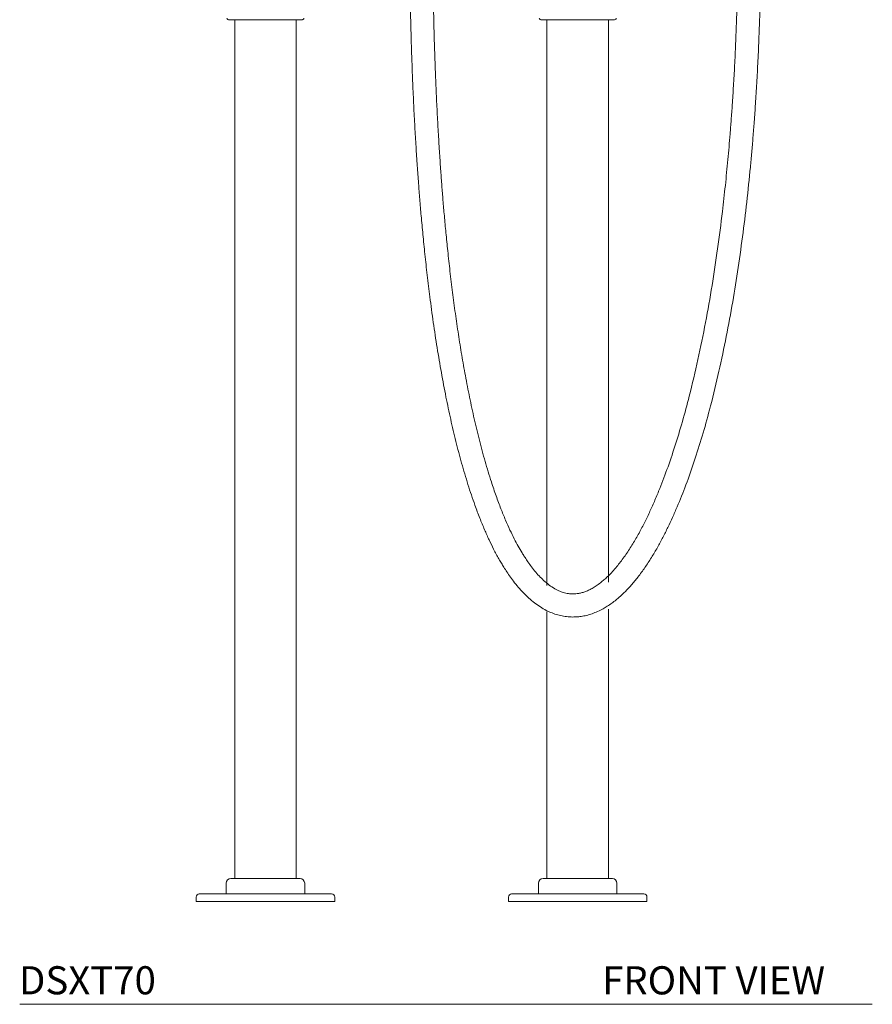
# Model space of a CAD drawing. Units: inches. Extents: x 6.2 to 59.9, y 2.5 to 86.6.
# Drawn here: x 6.2 to 28, y 2.5 to 27.7 of the extents above; entities that cross this region are included whole.
import ezdxf

# ---------------------------------------------------------------- set-up
doc = ezdxf.new("R2010")
doc.units = ezdxf.units.IN
doc.header["$LTSCALE"] = 2
doc.header["$MEASUREMENT"] = 0
doc.layers.add('A-TEXT', color=251, linetype='Continuous', lineweight=9)
doc.layers.add('WATERWORKS FITTINGS', color=7, linetype='Continuous', lineweight=9)
doc.styles.add('GOTHAM BOOK', font='GOTHMBOK.TTF', dxfattribs={"height": 0.5})

# ---------------------------------------------------------------- blocks, each defined once
blk = doc.blocks.new('*U19')
at = {"layer": 'WATERWORKS FITTINGS', "ltscale": 5.5}
for p, q in [((-3.826, 22.579), (-4.938, 22.579)), ((-4.783, 22.579), (-4.783, 0.591)), ((-3.826, 22.579), (-3.053, 22.579)), ((-3.209, 0.591), (-3.209, 22.579)), ((3.051, 22.579), (4.318, 22.579)), ((3.209, 22.579), (3.209, 8.09)), ((4.941, 22.579), (4.318, 22.579)), ((4.783, 8.175), (4.783, 22.579)), ((3.209, 7.424), (3.209, 0.591)), ((4.783, 0.591), (4.783, 7.49)), ((-3.11, 0.591), (-4.882, 0.591)), ((4.882, 0.591), (3.11, 0.591)), ((-5, 0.472), (-5, 0.197)), ((-2.992, 0.197), (-2.992, 0.472)), ((2.992, 0.472), (2.992, 0.197)), ((5, 0.197), (5, 0.472)), ((-5.768, 0.118), (-5.768, 0)), ((-2.224, 0), (-5.768, 0)), ((-2.303, 0.197), (-5.689, 0.197)), ((-2.224, 0), (-2.224, 0.118)), ((2.224, 0.118), (2.224, 0)), ((5.768, 0), (2.224, 0)), ((5.689, 0.197), (2.303, 0.197)), ((5.768, 0), (5.768, 0.118))]:
    blk.add_line(p, q, dxfattribs=at)
at = {"layer": 'WATERWORKS FITTINGS', "ltscale": 30.25}
for centre, radius, start, end in [((-4.941, 22.618), 0.0394, 179.9966, 270.0008), ((-3.051, 22.618), 0.0394, 270.0004, 0.0026), ((3.051, 22.618), 0.0394, 179.9981, 269.9993), ((4.941, 22.618), 0.0394, 269.9992, 0.0034), ((-4.882, 0.472), 0.118, 90.0002, 179.9995), ((-3.11, 0.472), 0.118, 0.0005, 89.9998), ((3.11, 0.472), 0.118, 90.0004, 179.9993), ((4.882, 0.472), 0.118, 0.0005, 89.9998), ((-5.689, 0.118), 0.0787, 90.0007, 179.9993), ((-2.303, 0.118), 0.0787, 0.0003, 89.9997), ((2.303, 0.118), 0.0787, 90.0004, 179.9997), ((5.689, 0.118), 0.0787, 0.0007, 89.9993)]:
    blk.add_arc(centre, radius, start, end, dxfattribs=at)
at = {"layer": 'WATERWORKS FITTINGS', "ltscale": 5.5}
for points, knots in [([(-0.295, 26.728), (-0.295, 26.725), (-0.295, 26.718), (-0.296, 26.663), (-0.298, 26.581), (-0.299, 26.475), (-0.301, 26.341), (-0.303, 26.178), (-0.304, 25.988), (-0.306, 25.787), (-0.307, 25.539), (-0.308, 25.229), (-0.308, 24.843), (-0.306, 24.43), (-0.303, 23.994), (-0.297, 23.538), (-0.29, 23.062), (-0.279, 22.563), (-0.265, 22.043), (-0.248, 21.504), (-0.227, 20.949), (-0.202, 20.393), (-0.174, 19.851), (-0.144, 19.335), (-0.112, 18.851), (-0.08, 18.405), (-0.047, 17.976), (-0.01, 17.541), (0.034, 17.071), (0.085, 16.566), (0.144, 16.031), (0.215, 15.448), (0.298, 14.829), (0.396, 14.182), (0.504, 13.544), (0.619, 12.933), (0.743, 12.345), (0.876, 11.779), (1.023, 11.22), (1.184, 10.674), (1.341, 10.208), (1.485, 9.825), (1.607, 9.528), (1.725, 9.264), (1.827, 9.056), (1.911, 8.895), (1.977, 8.775), (2.041, 8.664), (2.109, 8.553), (2.185, 8.434), (2.276, 8.301), (2.384, 8.158), (2.505, 8.011), (2.638, 7.868), (2.778, 7.737), (2.924, 7.619), (3.074, 7.518), (3.225, 7.437), (3.373, 7.374), (3.522, 7.328), (3.673, 7.298), (3.821, 7.285), (3.958, 7.287), (4.089, 7.301), (4.223, 7.327), (4.364, 7.369), (4.506, 7.426), (4.635, 7.491), (4.755, 7.563), (4.867, 7.639), (4.971, 7.719), (5.06, 7.794), (5.136, 7.863), (5.208, 7.934), (5.284, 8.012), (5.397, 8.135), (5.543, 8.313), (5.716, 8.55), (5.882, 8.804), (6.034, 9.062), (6.174, 9.321), (6.303, 9.578), (6.424, 9.838), (6.581, 10.197), (6.771, 10.673), (6.984, 11.279), (7.185, 11.92), (7.389, 12.65), (7.589, 13.463), (7.779, 14.35), (7.945, 15.238), (8.089, 16.126), (8.215, 17.016), (8.323, 17.908), (8.398, 18.63), (8.449, 19.18), (8.482, 19.569), (8.514, 19.983), (8.547, 20.448), (8.579, 20.967), (8.609, 21.541), (8.635, 22.132), (8.656, 22.734), (8.672, 23.335), (8.684, 23.949), (8.69, 24.564), (8.693, 25.167), (8.693, 25.563), (8.693, 25.756)], [0, 0, 0, 0, 0.010221, 0.019984, 0.029166, 0.03782, 0.045983, 0.055543, 0.064424, 0.072654, 0.080354, 0.092473, 0.104464, 0.116349, 0.128139, 0.13984, 0.151609, 0.163557, 0.175683, 0.18798, 0.20044, 0.212915, 0.224776, 0.235928, 0.246349, 0.256024, 0.264612, 0.273862, 0.283894, 0.294694, 0.306241, 0.318181, 0.332266, 0.346331, 0.360342, 0.374296, 0.387146, 0.400159, 0.413283, 0.426464, 0.439569, 0.448106, 0.455961, 0.463165, 0.469748, 0.473578, 0.477159, 0.480493, 0.483685, 0.487492, 0.491794, 0.496747, 0.502258, 0.507858, 0.513459, 0.51907, 0.524694, 0.530054, 0.534961, 0.539651, 0.544518, 0.549392, 0.553618, 0.557282, 0.561491, 0.566207, 0.57081, 0.575378, 0.579074, 0.583053, 0.586924, 0.590094, 0.592682, 0.595397, 0.598346, 0.601537, 0.608688, 0.616359, 0.623844, 0.631111, 0.638128, 0.644858, 0.651407, 0.658089, 0.671886, 0.686254, 0.701174, 0.716449, 0.736127, 0.755775, 0.77521, 0.794396, 0.813644, 0.832861, 0.851919, 0.860056, 0.868141, 0.876863, 0.8866, 0.897846, 0.910091, 0.923233, 0.935611, 0.948454, 0.96158, 0.97476, 0.987693, 1, 1, 1, 1]), ([(8.103, 25.756), (8.103, 25.551), (8.103, 25.13), (8.099, 24.491), (8.092, 23.841), (8.079, 23.195), (8.06, 22.57), (8.038, 21.975), (8.012, 21.416), (7.983, 20.895), (7.953, 20.43), (7.924, 20.021), (7.897, 19.662), (7.868, 19.324), (7.839, 18.995), (7.807, 18.665), (7.774, 18.334), (7.737, 18.001), (7.675, 17.461), (7.579, 16.716), (7.436, 15.768), (7.269, 14.821), (7.077, 13.876), (6.877, 13.03), (6.677, 12.29), (6.488, 11.662), (6.286, 11.066), (6.102, 10.585), (5.943, 10.209), (5.813, 9.922), (5.675, 9.641), (5.526, 9.362), (5.362, 9.085), (5.185, 8.819), (5.023, 8.607), (4.887, 8.451), (4.784, 8.344), (4.691, 8.256), (4.596, 8.175), (4.496, 8.099), (4.392, 8.033), (4.294, 7.98), (4.2, 7.939), (4.109, 7.909), (4.024, 7.89), (3.948, 7.879), (3.871, 7.876), (3.774, 7.88), (3.663, 7.901), (3.538, 7.943), (3.405, 8.008), (3.264, 8.102), (3.13, 8.214), (3.006, 8.337), (2.894, 8.464), (2.793, 8.595), (2.705, 8.719), (2.633, 8.829), (2.557, 8.952), (2.47, 9.101), (2.367, 9.295), (2.258, 9.519), (2.143, 9.775), (2.025, 10.065), (1.903, 10.391), (1.767, 10.794), (1.623, 11.268), (1.478, 11.808), (1.346, 12.356), (1.227, 12.909), (1.121, 13.454), (1.026, 13.991), (0.941, 14.522), (0.863, 15.058), (0.791, 15.597), (0.727, 16.132), (0.671, 16.642), (0.623, 17.114), (0.583, 17.546), (0.548, 17.947), (0.518, 18.328), (0.489, 18.728), (0.459, 19.166), (0.429, 19.65), (0.401, 20.161), (0.376, 20.693), (0.351, 21.275), (0.33, 21.888), (0.313, 22.52), (0.3, 23.121), (0.291, 23.653), (0.286, 24.122), (0.284, 24.536), (0.282, 24.928), (0.282, 25.294), (0.283, 25.588), (0.285, 25.824), (0.286, 26.015), (0.288, 26.198), (0.29, 26.354), (0.291, 26.483), (0.293, 26.585), (0.294, 26.664), (0.295, 26.717), (0.295, 26.725), (0.295, 26.728)], [0, 0, 0, 0, 0.013489, 0.027636, 0.041998, 0.056236, 0.07008, 0.083096, 0.095392, 0.106862, 0.117427, 0.126051, 0.133887, 0.141118, 0.148357, 0.155643, 0.162966, 0.170321, 0.1777, 0.198852, 0.219971, 0.241166, 0.262701, 0.284331, 0.299605, 0.314626, 0.329131, 0.343065, 0.350757, 0.358246, 0.365773, 0.373699, 0.381949, 0.390445, 0.398946, 0.403868, 0.408216, 0.41205, 0.415638, 0.42023, 0.424713, 0.428676, 0.432562, 0.436552, 0.440362, 0.443549, 0.446929, 0.450905, 0.456736, 0.462329, 0.468395, 0.474973, 0.481616, 0.487186, 0.492785, 0.498057, 0.50267, 0.506572, 0.509742, 0.515139, 0.521152, 0.5278, 0.535113, 0.543124, 0.551872, 0.56123, 0.574438, 0.587632, 0.600743, 0.613708, 0.626487, 0.638422, 0.650405, 0.662411, 0.674416, 0.686392, 0.69792, 0.708107, 0.717614, 0.726426, 0.734557, 0.742824, 0.752895, 0.763672, 0.77514, 0.787277, 0.799733, 0.815093, 0.830203, 0.845051, 0.859641, 0.871306, 0.883063, 0.894917, 0.906881, 0.918978, 0.926731, 0.935063, 0.944032, 0.953666, 0.96188, 0.970576, 0.979793, 0.98958, 1, 1, 1, 1])]:
    blk.add_open_spline(points, degree=3, knots=knots, dxfattribs=at)

msp = doc.modelspace()

# ---------------------------------------------------------------- linework, layer by layer
at = {"layer": 'A-TEXT', "color": 251}
msp.add_line((6.223, 2.462), (28.042, 2.462), dxfattribs=at)

# ---------------------------------------------------------------- block references
at = {"layer": 'WATERWORKS FITTINGS'}
msp.add_blockref('*U19', (16.508, 5.091), dxfattribs=at)

# ---------------------------------------------------------------- texts
at = {"layer": 'A-TEXT', "color": 251, "style": 'GOTHAM BOOK'}
for s, p in [('DSXT70', (6.205, 2.717)), ('FRONT VIEW', (21.128, 2.716))]:
    msp.add_text(s, height=0.72, dxfattribs=at).set_placement(p)

doc.saveas('drawing.dxf')
